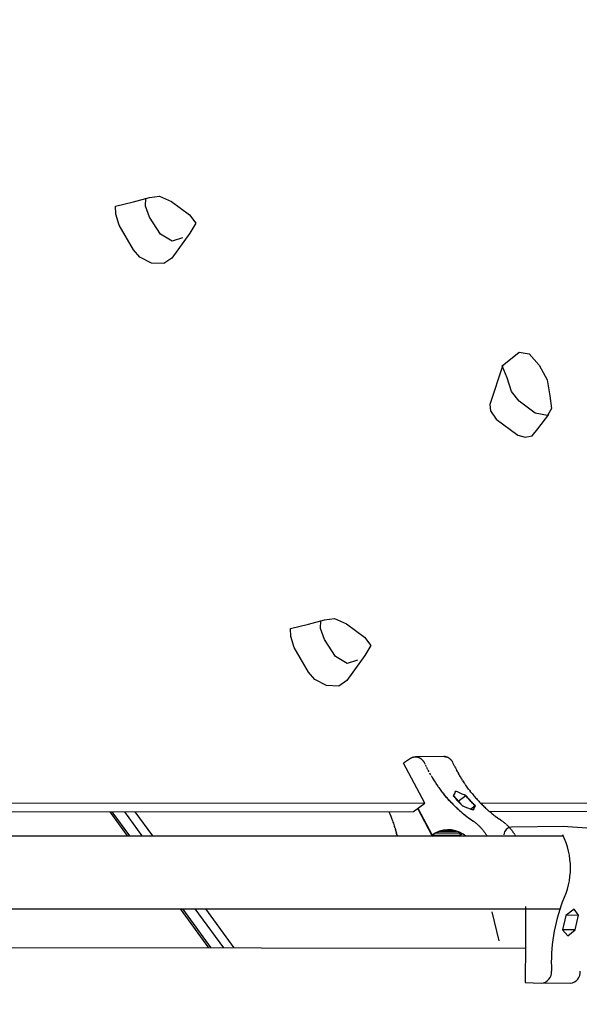
# Model space of a CAD drawing. Units: centimetres. Extents: x -2875 to 5125, y -2671 to 3129.
# Drawn here: x 1551 to 1597, y 58 to 140 of the extents above; entities that cross this region are included whole.
import ezdxf

# ---------------------------------------------------------------- set-up
doc = ezdxf.new("R2010")
doc.units = ezdxf.units.CM
doc.header["$MEASUREMENT"] = 0
doc.linetypes.add('GESTRICHELT_2', pattern=[165, 120, -45])
doc.linetypes.add('Wipeout_Contour', pattern=[100, 0, -100])
for name, color, linetype in [('LINARIUM_Nr_Pióra__7', 7, 'Continuous'), ('LINARIUM_WYMIAR_Nr_Pióra__1', 7, 'Continuous'), ('X-Nawierzchnie', 7, 'Continuous')]:
    doc.layers.add(name, color=color, linetype=linetype)

msp = doc.modelspace()

# ---------------------------------------------------------------- wipeouts: each hides what was drawn before it
at = {"color": 254, "linetype": 'Wipeout_Contour', "lineweight": 0, "ltscale": 7502.301648}
msp.add_wipeout([(1500, 621.3203), (2121.3203, 0), (2128.3914, 0), (1505, 623.3914)], dxfattribs=at).dxf.layer = 'X-Nawierzchnie'

# ---------------------------------------------------------------- next in the draw order: linework, layer by layer
at = {"layer": 'LINARIUM_Nr_Pióra__7', "linetype": 'Continuous'}
for p, q in [((1583.1092, 78.7266), (1582.5479, 78.3198)), ((1584.2948, 75.026), (1582.5479, 78.3198)), ((1583.0787, 78.7045), (1583.1026, 78.7212)), ((1583.1026, 78.7212), (1583.127, 78.737)), ((1583.111, 78.7266), (1583.1092, 78.7266)), ((1583.127, 78.737), (1583.1518, 78.7518)), ((1583.1518, 78.7518), (1583.177, 78.7657)), ((1583.177, 78.7657), (1583.2026, 78.7786)), ((1583.2026, 78.7786), (1583.2286, 78.7905)), ((1583.2286, 78.7905), (1583.2548, 78.8014)), ((1583.2548, 78.8014), (1583.2814, 78.8113)), ((1583.2814, 78.8113), (1583.3082, 78.8201)), ((1583.3082, 78.8201), (1583.3353, 78.828)), ((1583.3353, 78.828), (1583.3625, 78.8347)), ((1583.3625, 78.8347), (1583.39, 78.8405)), ((1583.39, 78.8405), (1583.4176, 78.8451)), ((1583.4176, 78.8451), (1583.4453, 78.8488)), ((1583.4453, 78.8488), (1583.4731, 78.8513)), ((1583.4731, 78.8513), (1583.5009, 78.8528)), ((1583.5009, 78.8528), (1583.5288, 78.8532)), ((1585.9106, 78.8764), (1583.5288, 78.8532)), ((1583.5288, 78.8532), (1583.5567, 78.8525)), ((1583.5567, 78.8525), (1583.5846, 78.8508)), ((1583.5846, 78.8508), (1583.6124, 78.848)), ((1583.6124, 78.848), (1583.6401, 78.8441)), ((1583.6401, 78.8441), (1583.6677, 78.8392)), ((1583.6677, 78.8392), (1583.6951, 78.8332)), ((1583.6951, 78.8332), (1583.7224, 78.8262)), ((1583.7224, 78.8262), (1583.7494, 78.8181)), ((1583.7494, 78.8181), (1583.7762, 78.809)), ((1583.7762, 78.809), (1583.8028, 78.7989)), ((1583.8028, 78.7989), (1583.829, 78.7877)), ((1583.829, 78.7877), (1583.8549, 78.7756)), ((1583.8549, 78.7756), (1583.8805, 78.7624)), ((1583.8805, 78.7624), (1583.9057, 78.7483)), ((1583.9057, 78.7483), (1583.9305, 78.7333)), ((1583.9305, 78.7333), (1583.9549, 78.7173)), ((1583.9549, 78.7173), (1583.9788, 78.7003)), ((1583.9788, 78.7003), (1584.0022, 78.6825)), ((1584.0022, 78.6825), (1584.0252, 78.6638)), ((1584.0252, 78.6638), (1584.0476, 78.6442)), ((1584.0476, 78.6442), (1584.0694, 78.6237)), ((1584.0694, 78.6237), (1584.0906, 78.6025)), ((1584.0906, 78.6025), (1584.1113, 78.5804)), ((1584.1113, 78.5804), (1584.1313, 78.5575)), ((1584.1313, 78.5575), (1584.1507, 78.5339)), ((1584.1507, 78.5339), (1584.1694, 78.5096)), ((1584.1694, 78.5096), (1584.1875, 78.4846)), ((1584.1875, 78.4846), (1584.2048, 78.4589)), ((1584.2048, 78.4589), (1584.2214, 78.4325)), ((1584.2214, 78.4325), (1584.2372, 78.4055)), ((1584.2372, 78.4055), (1584.2523, 78.378)), ((1584.2523, 78.378), (1584.297, 78.2831)), ((1584.3272, 78.2203), (1584.404, 78.0639)), ((1584.3424, 78.1888), (1584.3427, 78.1888)), ((1584.3888, 78.0949), (1584.3885, 78.0949)), ((1585.9106, 78.8764), (1585.8827, 78.8771)), ((1585.9106, 78.8764), (1585.9384, 78.8747)), ((1585.9384, 78.8747), (1585.9662, 78.8719)), ((1585.9939, 78.868), (1585.9662, 78.8719)), ((1586.0215, 78.8631), (1585.9939, 78.868)), ((1586.0215, 78.8631), (1586.0489, 78.8571)), ((1586.0762, 78.85), (1586.0489, 78.8571)), ((1586.0762, 78.85), (1586.1033, 78.842)), ((1586.1301, 78.8329), (1586.1033, 78.842)), ((1586.1566, 78.8227), (1586.1301, 78.8329)), ((1586.1566, 78.8227), (1586.1829, 78.8116)), ((1586.1829, 78.8116), (1586.2088, 78.7994)), ((1586.2344, 78.7863), (1586.2088, 78.7994)), ((1586.2596, 78.7722), (1586.2344, 78.7863)), ((1586.2596, 78.7722), (1586.2844, 78.7571)), ((1586.3087, 78.7411), (1586.2844, 78.7571)), ((1586.3327, 78.7242), (1586.3087, 78.7411)), ((1586.3327, 78.7242), (1586.3561, 78.7064)), ((1586.379, 78.6876), (1586.3561, 78.7064)), ((1586.4014, 78.668), (1586.379, 78.6876)), ((1586.4014, 78.668), (1586.4232, 78.6476)), ((1586.4232, 78.6476), (1586.4445, 78.6263)), ((1586.4445, 78.6263), (1586.4651, 78.6042)), ((1586.4852, 78.5814), (1586.4651, 78.6042)), ((1586.5046, 78.5578), (1586.4852, 78.5814)), ((1586.5233, 78.5335), (1586.5046, 78.5578)), ((1586.5413, 78.5084), (1586.5233, 78.5335)), ((1586.5586, 78.4827), (1586.5413, 78.5084)), ((1586.5586, 78.4827), (1586.5752, 78.4564)), ((1586.5752, 78.4564), (1586.5911, 78.4294)), ((1586.6062, 78.4018), (1586.5911, 78.4294)), ((1586.6509, 78.307), (1586.6062, 78.4018)), ((1586.6849, 78.2363), (1586.6509, 78.307)), ((1586.7548, 78.0941), (1586.6849, 78.2363)), ((1586.7892, 78.0254), (1586.7548, 78.0941)), ((1584.4353, 78.0015), (1584.4828, 77.9086)), ((1584.4828, 77.9086), (1584.531, 77.8162)), ((1584.5634, 77.7552), (1584.6459, 77.6029)), ((1584.5801, 77.7242), (1584.5799, 77.7242)), ((1584.6297, 77.6328), (1584.6294, 77.6328)), ((1584.6797, 77.5419), (1584.7306, 77.4515)), ((1584.7306, 77.4515), (1584.7822, 77.3616)), ((1584.8166, 77.3026), (1584.9047, 77.1546)), ((1584.8346, 77.2722), (1584.8344, 77.2722)), ((1586.7892, 78.0254), (1586.8367, 77.9325)), ((1586.8367, 77.9325), (1586.8849, 77.84)), ((1586.8849, 77.84), (1586.92, 77.774)), ((1586.9968, 77.6323), (1586.92, 77.774)), ((1587.0335, 77.5657), (1586.9968, 77.6323)), ((1587.0335, 77.5657), (1587.0844, 77.4753)), ((1587.136, 77.3855), (1587.0844, 77.4753)), ((1587.136, 77.3855), (1587.1759, 77.3173)), ((1587.2518, 77.1897), (1587.1759, 77.3173)), ((1584.8875, 77.1834), (1584.8873, 77.1834)), ((1584.9047, 77.1546), (1584.9946, 77.0082)), ((1584.9409, 77.0952), (1584.9412, 77.0952)), ((1584.9946, 77.0082), (1585.0863, 76.8633)), ((1585.0863, 76.8633), (1585.1798, 76.7199)), ((1585.1056, 76.8337), (1585.1055, 76.8337)), ((1585.1798, 76.7199), (1585.2751, 76.5782)), ((1585.2185, 76.6622), (1585.2759, 76.5774)), ((1585.2751, 76.5782), (1585.3721, 76.4381)), ((1585.334, 76.4931), (1585.334, 76.4931)), ((1587.2695, 77.1606), (1587.2518, 77.1897)), ((1587.339, 77.0473), (1587.2695, 77.1606)), ((1587.3489, 77.0313), (1587.339, 77.0473)), ((1587.3489, 77.0313), (1587.3586, 77.0159)), ((1587.423, 76.9143), (1587.3586, 77.0159)), ((1587.423, 76.9143), (1587.453, 76.8674)), ((1587.519, 76.7662), (1587.453, 76.8674)), ((1587.4593, 76.8575), (1587.5155, 76.7715)), ((1587.519, 76.7662), (1587.5589, 76.7062)), ((1587.5941, 76.6538), (1587.5589, 76.7062)), ((1587.5941, 76.6538), (1587.6297, 76.6012)), ((1587.6753, 76.535), (1587.6297, 76.6012)), ((1587.6926, 76.51), (1587.6753, 76.535)), ((1587.7465, 76.4333), (1587.6926, 76.51)), ((1585.3926, 76.4094), (1585.452, 76.3263)), ((1585.452, 76.3263), (1585.5119, 76.2439)), ((1585.5119, 76.2439), (1585.5724, 76.162)), ((1585.5724, 76.162), (1585.6336, 76.0808)), ((1585.6336, 76.0808), (1585.6953, 76.0002)), ((1585.6953, 76.0002), (1585.7576, 75.9203)), ((1585.8206, 75.8409), (1585.7576, 75.9203)), ((1585.8206, 75.8409), (1585.8841, 75.7623)), ((1585.9895, 75.6335), (1585.8825, 75.7632)), ((1585.8841, 75.7623), (1585.9482, 75.6842)), ((1586.0129, 75.6069), (1585.9482, 75.6842)), ((1586.0981, 75.5056), (1585.9895, 75.6335)), ((1586.6815, 75.6917), (1586.6486, 75.6352)), ((1586.6486, 75.6352), (1586.6667, 75.6135)), ((1586.728, 75.7708), (1586.6815, 75.6917)), ((1586.7753, 75.8506), (1586.728, 75.7708)), ((1586.7753, 75.8506), (1586.8234, 75.9311)), ((1586.8234, 75.9311), (1586.8723, 76.0121)), ((1587.0457, 75.9333), (1586.8723, 76.0121)), ((1587.2197, 75.8551), (1587.0457, 75.9333)), ((1587.0589, 75.185), (1587.6941, 75.6453)), ((1587.394, 75.7776), (1587.2197, 75.8551)), ((1587.6941, 75.6453), (1587.3906, 75.7784)), ((1587.5688, 75.7007), (1587.394, 75.7776)), ((1587.6947, 75.6458), (1587.5688, 75.7007)), ((1587.6941, 75.6453), (1587.6818, 75.6506)), ((1587.682, 75.6506), (1587.6837, 75.6506)), ((1587.7981, 75.5229), (1587.6941, 75.6453)), ((1588.4771, 74.8003), (1587.6941, 75.6453)), ((1587.7129, 75.6241), (1587.6947, 75.6458)), ((1587.8058, 76.3502), (1587.7465, 76.4333)), ((1587.8657, 76.2677), (1587.8058, 76.3502)), ((1587.9263, 76.1859), (1587.8657, 76.2677)), ((1587.9874, 76.1047), (1587.9263, 76.1859)), ((1587.9874, 76.1047), (1588.0492, 76.0241)), ((1588.1115, 75.9441), (1588.0492, 76.0241)), ((1588.1115, 75.9441), (1588.1744, 75.8648)), ((1588.1744, 75.8648), (1588.238, 75.7861)), ((1588.238, 75.7861), (1588.3021, 75.7081)), ((1588.3021, 75.7081), (1588.3667, 75.6307)), ((1588.3667, 75.6307), (1588.432, 75.5541)), ((1584.2948, 75.026), (1540.0619, 74.9832)), ((1583.3547, 74.3418), (1584.2948, 75.026)), ((1586.0781, 75.5302), (1586.0129, 75.6069)), ((1586.144, 75.4542), (1586.0781, 75.5302)), ((1586.2083, 75.3796), (1586.0981, 75.5056)), ((1586.2104, 75.3788), (1586.144, 75.4542)), ((1586.32, 75.2555), (1586.2083, 75.3796)), ((1586.2773, 75.3042), (1586.2104, 75.3788)), ((1586.3448, 75.2302), (1586.2773, 75.3042)), ((1586.4332, 75.1333), (1586.32, 75.2555)), ((1586.4128, 75.1569), (1586.3448, 75.2302)), ((1586.4814, 75.0843), (1586.4128, 75.1569)), ((1586.548, 75.0131), (1586.4332, 75.1333)), ((1586.5506, 75.0125), (1586.4814, 75.0843)), ((1586.6642, 74.8948), (1586.548, 75.0131)), ((1586.5506, 75.0125), (1586.6202, 74.9413)), ((1586.6202, 74.9413), (1586.6904, 74.8708)), ((1586.6606, 75.6208), (1587.2917, 74.9302)), ((1586.7818, 74.7785), (1586.6642, 74.8948)), ((1586.6667, 75.6135), (1586.732, 75.5368)), ((1586.7611, 74.8011), (1586.6904, 74.8708)), ((1586.732, 75.5368), (1586.7978, 75.4608)), ((1586.7978, 75.4608), (1586.8642, 75.3855)), ((1586.8642, 75.3855), (1586.9311, 75.3108)), ((1586.9311, 75.3108), (1586.9986, 75.2368)), ((1586.9986, 75.2368), (1587.0667, 75.1635)), ((1587.0667, 75.1635), (1587.1353, 75.091)), ((1587.1353, 75.091), (1587.2044, 75.0191)), ((1587.2044, 75.0191), (1587.2741, 74.9479)), ((1587.2741, 74.9479), (1587.3442, 74.8775)), ((1587.3442, 74.8775), (1587.4149, 74.8077)), ((1587.7781, 75.5474), (1587.7129, 75.6241)), ((1587.844, 75.4714), (1587.7781, 75.5474)), ((1587.9083, 75.3969), (1587.7981, 75.5229)), ((1587.9104, 75.3961), (1587.844, 75.4714)), ((1588.02, 75.2728), (1587.9083, 75.3969)), ((1587.9773, 75.3214), (1587.9104, 75.3961)), ((1588.0448, 75.2474), (1587.9773, 75.3214)), ((1588.1332, 75.1506), (1588.02, 75.2728)), ((1588.1128, 75.1741), (1588.0448, 75.2474)), ((1588.1814, 75.1016), (1588.1128, 75.1741)), ((1588.248, 75.0303), (1588.1332, 75.1506)), ((1588.2506, 75.0297), (1588.1814, 75.1016)), ((1588.3642, 74.912), (1588.248, 75.0303)), ((1588.3202, 74.9585), (1588.2506, 75.0297)), ((1588.3904, 74.8881), (1588.3202, 74.9585)), ((1588.4771, 74.8003), (1588.3642, 74.912)), ((1588.4611, 74.8184), (1588.3904, 74.8881)), ((1588.432, 75.5541), (1588.4978, 75.478)), ((1588.4786, 74.8014), (1588.4611, 74.8184)), ((1588.4978, 75.478), (1588.5642, 75.4027)), ((1588.5642, 75.4027), (1588.6311, 75.328)), ((1588.6311, 75.328), (1588.6986, 75.2541)), ((1588.6986, 75.2541), (1588.7667, 75.1808)), ((1588.7667, 75.1808), (1588.8353, 75.1082)), ((1588.8353, 75.1082), (1588.9044, 75.0363)), ((1588.9044, 75.0363), (1588.9741, 74.9652)), ((1588.9101, 75.0305), (1639.0884, 75.079)), ((1588.9741, 74.9652), (1589.0442, 74.8947)), ((1589.0442, 74.8947), (1589.1149, 74.825)), ((1589.1149, 74.825), (1589.1862, 74.756)), ((1540.7163, 74.3005), (1583.3547, 74.3418)), ((1559.7367, 72.3344), (1558.296, 74.3175)), ((1559.9176, 72.3344), (1558.4767, 74.3177)), ((1560.9586, 72.3344), (1559.517, 74.3187)), ((1561.8188, 72.3344), (1560.3766, 74.3195)), ((1581.3244, 74.3398), (1581.364, 74.249)), ((1581.3244, 74.3398), (1581.3914, 74.1855)), ((1581.364, 74.249), (1581.4054, 74.1522)), ((1581.3914, 74.1855), (1581.4591, 74.0235)), ((1581.4054, 74.1522), (1581.446, 74.0549)), ((1581.446, 74.0549), (1581.486, 73.9572)), ((1581.4591, 74.0235), (1581.5249, 73.8604)), ((1583.7094, 74.6), (1584.8895, 72.3657)), ((1583.7349, 74.6185), (1584.915, 72.3842)), ((1586.8323, 74.7321), (1586.7611, 74.8011)), ((1586.9009, 74.6642), (1586.7818, 74.7785)), ((1586.904, 74.6639), (1586.8323, 74.7321)), ((1587.0214, 74.5519), (1586.9009, 74.6642)), ((1586.9763, 74.5963), (1586.904, 74.6639)), ((1586.9763, 74.5963), (1587.049, 74.5295)), ((1587.0214, 74.5519), (1587.1432, 74.4418)), ((1587.1222, 74.4635), (1587.049, 74.5295)), ((1587.1222, 74.4635), (1587.1959, 74.3982)), ((1587.1432, 74.4418), (1587.2664, 74.3337)), ((1587.1959, 74.3982), (1587.2701, 74.3337)), ((1587.2664, 74.3337), (1587.3909, 74.2277)), ((1587.2701, 74.3337), (1587.3448, 74.2699)), ((1587.3448, 74.2699), (1587.4199, 74.2069)), ((1587.3909, 74.2277), (1587.5167, 74.1238)), ((1587.4149, 74.8077), (1587.4324, 74.7908)), ((1587.4199, 74.2069), (1587.4956, 74.1447)), ((1587.4324, 74.7908), (1587.567, 74.7396)), ((1587.4956, 74.1447), (1587.5716, 74.0832)), ((1587.5167, 74.1238), (1587.6438, 74.0221)), ((1587.567, 74.7396), (1587.7456, 74.6724)), ((1587.5716, 74.0832), (1587.6481, 74.0226)), ((1587.6438, 74.0221), (1587.7721, 73.9225)), ((1587.6481, 74.0226), (1587.7251, 73.9627)), ((1587.7456, 74.6724), (1587.9244, 74.6059)), ((1587.9244, 74.6059), (1588.1033, 74.5402)), ((1588.1033, 74.5402), (1588.2824, 74.4753)), ((1588.4771, 74.8003), (1588.1132, 74.5366)), ((1588.3108, 74.4651), (1588.2824, 74.4753)), ((1588.3586, 74.5655), (1588.3098, 74.4654)), ((1588.3099, 74.4654), (1588.4771, 74.8003)), ((1588.3159, 74.4756), (1588.3108, 74.4651)), ((1588.3159, 74.4756), (1588.3485, 74.5427)), ((1588.3485, 74.5427), (1588.382, 74.6106)), ((1588.3586, 74.5655), (1588.4155, 74.6795)), ((1588.382, 74.6106), (1588.4163, 74.6792)), ((1588.4155, 74.6795), (1588.4747, 74.7956)), ((1588.4163, 74.6792), (1588.4515, 74.7485)), ((1588.4515, 74.7485), (1588.4786, 74.8014)), ((1588.4747, 74.7956), (1588.4771, 74.8003)), ((1589.1862, 74.756), (1589.2579, 74.6877)), ((1589.2579, 74.6877), (1589.3301, 74.6202)), ((1589.3301, 74.6202), (1589.4028, 74.5534)), ((1589.4028, 74.5534), (1589.4761, 74.4874)), ((1589.4761, 74.4874), (1589.5498, 74.4221)), ((1589.5498, 74.4221), (1589.624, 74.3575)), ((1589.6987, 74.2938), (1589.624, 74.3575)), ((1589.6353, 74.3478), (1638.1483, 74.3948)), ((1589.7738, 74.2308), (1589.6987, 74.2938)), ((1589.8494, 74.1686), (1589.7738, 74.2308)), ((1589.8494, 74.1686), (1589.9255, 74.1071)), ((1590.002, 74.0464), (1589.9255, 74.1071)), ((1590.002, 74.0464), (1590.079, 73.9866)), ((1581.486, 73.9572), (1581.5251, 73.8591)), ((1581.5249, 73.8604), (1581.5886, 73.6962)), ((1581.5251, 73.8591), (1581.5636, 73.7606)), ((1581.5636, 73.7606), (1581.6013, 73.6618)), ((1581.6013, 73.6618), (1581.6383, 73.5625)), ((1581.6383, 73.5625), (1581.6746, 73.4629)), ((1581.6746, 73.4629), (1581.7101, 73.3629)), ((1581.7101, 73.3629), (1581.7448, 73.2626)), ((1581.7448, 73.2626), (1581.7788, 73.1619)), ((1587.7251, 73.9627), (1587.8025, 73.9036)), ((1587.7721, 73.9225), (1587.9017, 73.8252)), ((1587.8025, 73.9036), (1587.8804, 73.8453)), ((1587.8804, 73.8453), (1587.9586, 73.7878)), ((1587.9017, 73.8252), (1588.0324, 73.7301)), ((1587.9586, 73.7878), (1588.0373, 73.7311)), ((1588.0324, 73.7301), (1588.1642, 73.6372)), ((1588.0373, 73.7311), (1588.1165, 73.6753)), ((1588.1165, 73.6753), (1588.196, 73.6202)), ((1588.1642, 73.6372), (1588.2972, 73.5465)), ((1588.196, 73.6202), (1588.2759, 73.5659)), ((1588.2759, 73.5659), (1588.2972, 73.5465)), ((1588.2966, 73.5522), (1588.2759, 73.5659)), ((1588.2972, 73.5465), (1588.3469, 73.5126)), ((1588.3469, 73.5126), (1588.3961, 73.4778)), ((1588.3961, 73.4778), (1588.4448, 73.4419)), ((1588.4448, 73.4419), (1588.493, 73.4051)), ((1588.493, 73.4051), (1588.5406, 73.3674)), ((1588.5406, 73.3674), (1588.5877, 73.3287)), ((1588.5877, 73.3287), (1588.6342, 73.2891)), ((1588.6342, 73.2891), (1588.6802, 73.2485)), ((1588.6802, 73.2485), (1588.7255, 73.2071)), ((1588.7255, 73.2071), (1588.7703, 73.1648)), ((1590.1564, 73.9275), (1590.079, 73.9866)), ((1590.1564, 73.9275), (1590.2342, 73.8692)), ((1590.3125, 73.8117), (1590.2342, 73.8692)), ((1590.3125, 73.8117), (1590.3912, 73.755)), ((1590.3912, 73.755), (1590.4703, 73.6991)), ((1590.5498, 73.644), (1590.4703, 73.6991)), ((1590.5498, 73.644), (1590.6298, 73.5898)), ((1590.6298, 73.5898), (1590.6504, 73.5761)), ((1590.6511, 73.5704), (1590.6429, 73.576)), ((1590.6449, 73.576), (1590.6511, 73.5704)), ((1590.7008, 73.5365), (1590.6511, 73.5704)), ((1590.75, 73.5016), (1590.7008, 73.5365)), ((1590.7987, 73.4658), (1590.75, 73.5016)), ((1590.7987, 73.4658), (1590.8468, 73.429)), ((1590.8945, 73.3912), (1590.8468, 73.429)), ((1590.9416, 73.3525), (1590.8945, 73.3912)), ((1590.9881, 73.3129), (1590.9416, 73.3525)), ((1591.034, 73.2724), (1590.9881, 73.3129)), ((1591.034, 73.2724), (1591.0794, 73.231)), ((1591.0794, 73.231), (1591.1241, 73.1886)), ((1581.7788, 73.1619), (1581.8121, 73.0608)), ((1581.8446, 72.9594), (1581.8121, 73.0608)), ((1581.8446, 72.9594), (1581.8763, 72.8577)), ((1581.9276, 72.6898), (1581.8763, 72.8598)), ((1581.9073, 72.7557), (1581.8763, 72.8577)), ((1581.9375, 72.6534), (1581.9073, 72.7557)), ((1581.9768, 72.5189), (1581.9276, 72.6898)), ((1581.9375, 72.6534), (1581.967, 72.5508)), ((1581.9957, 72.4478), (1581.967, 72.5508)), ((1582.0239, 72.3471), (1581.9768, 72.5189)), ((1581.9957, 72.4478), (1582.0236, 72.3446)), ((1584.8895, 72.3657), (1587.2433, 72.3896)), ((1585.21, 72.5679), (1584.9149, 72.3842)), ((1584.915, 72.3842), (1587.2688, 72.408)), ((1585.5224, 72.7041), (1585.2093, 72.5673)), ((1585.2093, 72.5673), (1587.25, 72.588)), ((1585.4015, 72.6516), (1585.402, 72.6516)), ((1585.8481, 72.7918), (1585.5224, 72.7041)), ((1585.5224, 72.7041), (1586.9297, 72.7184)), ((1586.181, 72.8287), (1585.8481, 72.7918)), ((1586.5911, 72.7993), (1585.8481, 72.7918)), ((1586.0818, 72.308), (1586.1794, 72.3788)), ((1586.1915, 72.8288), (1586.181, 72.8287)), ((1586.5153, 72.8143), (1586.181, 72.8287)), ((1586.8452, 72.7489), (1586.5153, 72.8143)), ((1586.5153, 72.8143), (1586.5185, 72.8143)), ((1587.1652, 72.6335), (1586.8452, 72.7489)), ((1586.8473, 72.7489), (1586.8452, 72.7489)), ((1587.1454, 72.3079), (1587.2432, 72.3896)), ((1587.4697, 72.4702), (1587.1652, 72.6335)), ((1587.1652, 72.6335), (1587.1669, 72.6335)), ((1587.2688, 72.408), (1587.1742, 72.5873)), ((1587.2433, 72.3896), (1587.2337, 72.4077)), ((1587.4154, 72.4993), (1587.2688, 72.4081)), ((1587.6908, 72.3078), (1587.4697, 72.4702)), ((1587.4712, 72.4702), (1587.4697, 72.4702)), ((1588.7703, 73.1648), (1588.8144, 73.1216)), ((1588.8144, 73.1216), (1588.8579, 73.0775)), ((1588.8579, 73.0775), (1588.9008, 73.0325)), ((1588.9008, 73.0325), (1588.943, 72.9868)), ((1588.943, 72.9868), (1588.9846, 72.9402)), ((1588.9846, 72.9402), (1589.0254, 72.8927)), ((1589.0254, 72.8927), (1589.0656, 72.8445)), ((1589.0656, 72.8445), (1589.1051, 72.7955)), ((1589.1051, 72.7955), (1589.1439, 72.7457)), ((1589.1439, 72.7457), (1589.182, 72.6952)), ((1589.182, 72.6952), (1589.2193, 72.6439)), ((1589.2193, 72.6439), (1589.2559, 72.5918)), ((1589.2559, 72.5918), (1589.2917, 72.5391)), ((1589.2917, 72.5391), (1589.3268, 72.4856)), ((1589.3268, 72.4856), (1589.3611, 72.4315)), ((1589.3611, 72.4315), (1589.3946, 72.3767)), ((1591.1683, 73.1454), (1591.1241, 73.1886)), ((1591.1683, 73.1454), (1591.2118, 73.1013)), ((1591.2546, 73.0564), (1591.2118, 73.1013)), ((1591.2546, 73.0564), (1591.2969, 73.0106)), ((1591.3384, 72.964), (1591.2969, 73.0106)), ((1591.3793, 72.9166), (1591.3384, 72.964)), ((1591.4195, 72.8684), (1591.3793, 72.9166)), ((1591.4195, 72.8684), (1591.459, 72.8194)), ((1595.7304, 73.1033), (1591.4577, 73.0462)), ((1591.459, 72.8194), (1591.4978, 72.7696)), ((1591.5358, 72.719), (1591.4978, 72.7696)), ((1591.5358, 72.719), (1591.5731, 72.6677)), ((1591.6097, 72.6157), (1591.5731, 72.6677)), ((1591.6456, 72.5629), (1591.6097, 72.6157)), ((1591.6456, 72.5629), (1591.6806, 72.5095)), ((1591.7149, 72.4554), (1591.6806, 72.5095)), ((1591.7149, 72.4554), (1591.7484, 72.4006)), ((1591.7811, 72.3451), (1591.7484, 72.4006)), ((1597.6925, 72.9471), (1595.7304, 73.1033)), ((1537.2718, 72.3387), (1595.7371, 72.3369)), ((1584.8206, 72.3082), (1584.8894, 72.3658)), ((1584.9156, 72.3082), (1584.9964, 72.3668)), ((1589.3946, 72.3767), (1589.4273, 72.3213)), ((1536.9319, 66.3087), (1595.4711, 66.3069)), ((1566.4647, 63.0737), (1564.1176, 66.3043)), ((1566.6457, 63.0735), (1564.2985, 66.3043)), ((1567.6875, 63.0724), (1565.3395, 66.3043)), ((1568.5484, 63.0715), (1566.1997, 66.3043)), ((1590.4559, 63.6438), (1589.8726, 66.043)), ((1592.6337, 66.4922), (1592.6156, 63.42)), ((1596.6402, 66.2618), (1595.9546, 65.7376)), ((1597.0133, 65.7629), (1596.6402, 66.2618)), ((1595.9546, 65.7376), (1595.6752, 64.5627)), ((1597.0098, 65.7697), (1595.9546, 65.7376)), ((1596.7183, 64.5555), (1597.0133, 65.7629)), ((1596.7275, 64.5629), (1595.6752, 64.5627)), ((1595.6752, 64.5627), (1596.1142, 64.0627)), ((1596.1142, 64.0627), (1596.7183, 64.5555)), ((1536.2841, 63.1065), (1592.6144, 63.0453)), ((1592.6156, 63.42), (1592.6054, 60.2081)), ((1592.6054, 60.2081), (1593.9211, 60.1538)), ((1594.0869, 60.1731), (1596.3265, 60.1543))]:
    msp.add_line(p, q, dxfattribs=at)
at = {"layer": 'LINARIUM_Nr_Pióra__7', "linetype": 'Continuous', "flags": 128}
for points in [[(1563.3947, 120.0291), (1562.7444, 119.5845), (1561.7126, 119.613), (1560.7667, 120.1223), (1560.2239, 120.7276), (1559.0469, 122.7575), (1558.7769, 123.6703), (1558.7461, 124.3385), (1560.2407, 124.6957), (1561.5487, 125.0612), (1562.3894, 125.1659), (1563.3787, 124.7137), (1564.8595, 123.6132), (1565.3842, 122.9211), (1564.8746, 122.1033)], [(1564.2941, 121.7074), (1563.4214, 121.4446), (1562.4674, 122.0107), (1561.5513, 123.4296), (1561.2347, 124.337), (1561.2555, 125.0009)], [(1564.8746, 122.1033), (1563.3947, 120.0291)], [(1590.7537, 111.2123), (1589.665, 107.9503), (1589.7273, 107.4338), (1590.1851, 106.7382), (1591.9955, 105.4233), (1592.6062, 105.2413), (1593.1741, 105.364), (1593.6452, 105.9327), (1594.5615, 107.1187)], [(1577.8549, 85.1457), (1577.2047, 84.7011), (1576.1728, 84.7295), (1575.2269, 85.2389), (1574.6842, 85.8442), (1573.5072, 87.8741), (1573.2371, 88.7869), (1573.2063, 89.455), (1574.7009, 89.8123), (1576.009, 90.1778), (1576.8496, 90.2825), (1577.839, 89.8303), (1579.3197, 88.7298), (1579.8444, 88.0376), (1579.3349, 87.2199)], [(1578.7544, 86.824), (1577.8816, 86.5612), (1576.9277, 87.1273), (1576.0116, 88.5461), (1575.6949, 89.4536), (1575.7158, 90.1175)], [(1579.3349, 87.2199), (1577.8549, 85.1457)]]:
    msp.add_lwpolyline(points, dxfattribs=at)
msp.add_lwpolyline([(1590.6958, 111.1394), (1592.1056, 112.2836), (1592.9186, 112.1407), (1593.7627, 111.207), (1594.4186, 109.9948), (1594.6249, 108.6613), (1594.7712, 107.6119), (1594.4355, 107.0485), (1593.4275, 107.2401), (1592.0897, 108.2237), (1591.4636, 109.0223), (1591.0976, 110.1493)], close=True, dxfattribs=at)
at = {"layer": 'LINARIUM_Nr_Pióra__7', "linetype": 'Continuous'}
for centre, radius, start, end in [((1591.5251, 72.358), 0.6915, 95.596064, 174.760777), ((1590.1613, 69.6809), 6.1761, 333.602192, 26.292836), ((1609.1254, 61.8279), 14.3702, 159.182208, 182.688063), ((1593.8582, 61.0685), 0.9169, 273.934718, 5.347458), ((1596.2346, 61.0604), 0.9108, 275.789279, 5.922094)]:
    msp.add_arc(centre, radius, start, end, dxfattribs=at)
at = {"layer": 'LINARIUM_WYMIAR_Nr_Pióra__1', "color": 1, "linetype": 'GESTRICHELT_2', "lineweight": 18, "flags": 128}
msp.add_lwpolyline([(1220.331, 455.254, 0.2804816), (1317.3738, 417.8266, -0.879477), (1582.8958, -420.0494, 0.2082652), (1529.9388, -479.8027), (1515.4516, -524.3361, -0.4142136), (1439.8336, -562.8317), (1431.5091, -560.1237, 0.3316793), (1363.5727, -583.0911, -0.745356), (1090.1806, -494.1539, 0.3316793), (1048.7602, -435.6116), (1040.4357, -432.9035, -0.4142136), (1001.9401, -357.2855), (1016.4331, -312.7339, 0.2082517), (1008.7707, -233.2643, -0.1671854), (958.4544, 50.5725, 0.1786438), (944.8531, 118.4712, -0.1225988), (892.264, 284.195), (887.8386, 354.0148, -0.1790926), (917.7235, 453.7497, 0.1640448), (937.8458, 514.397), (937.2119, 645.664, -0.4152354), (1037.0765, 746.1468), (1100.3374, 746.2317, -0.4131924), (1200.4704, 646.7147), (1201.1126, 513.7483, 0.1616105), (1221.2454, 454.053)], format="xyb", dxfattribs=at)

doc.saveas('drawing.dxf')
